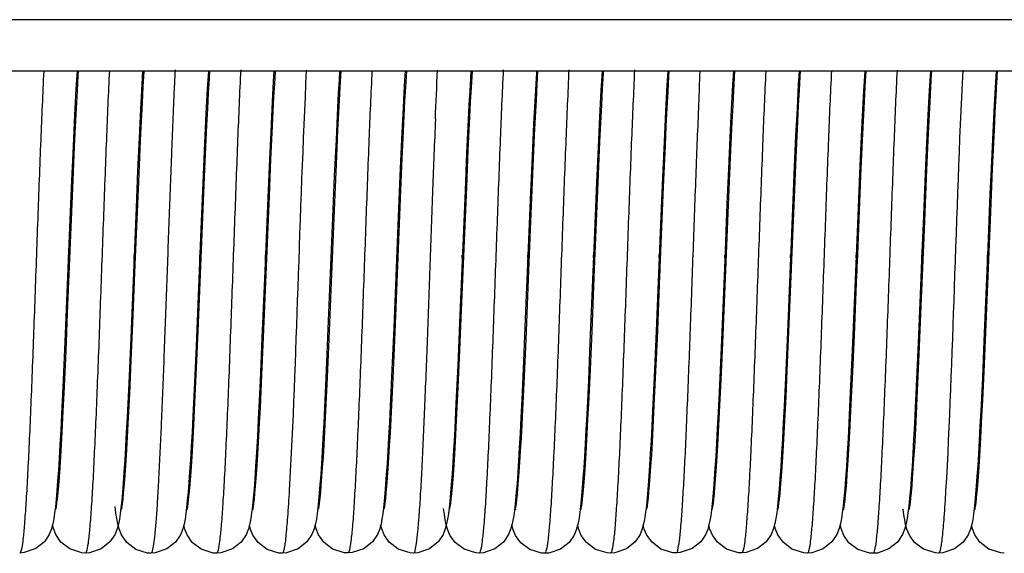
# Model space of a CAD drawing. Units: millimetres. Extents: x -2128814 to 2300786, y 3002 to 35752004.
# Drawn here: x 11540 to 11541, y 3111 to 3112 of the extents above; entities that cross this region are included whole.
import ezdxf

# ---------------------------------------------------------------- set-up
doc = ezdxf.new("R2010")
doc.units = ezdxf.units.MM
doc.layers.add('LAY0002', color=7, linetype='Continuous', lineweight=30)

# ---------------------------------------------------------------- blocks, each defined once
blk = doc.blocks.new('4')
at = {"color": 7, "linetype": 'Continuous'}
for p, q in [((-13.6137, 1.314), (17.8681, 1.314)), ((-13.7326, 1.244), (18.0471, 1.244)), ((11.7018, 1.244), (11.7027, 1.2294)), ((11.7911, 1.244), (11.7927, 1.2176)), ((11.8803, 1.244), (11.882, 1.2166)), ((11.9696, 1.244), (11.9707, 1.2258)), ((12.0583, 1.2175), (12.0568, 1.244)), ((12.0588, 1.244), (12.06, 1.2253)), ((12.1481, 1.244), (12.1492, 1.225)), ((12.2373, 1.244), (12.2389, 1.2175)), ((12.7728, 1.244), (12.7743, 1.2197)), ((12.8621, 1.244), (12.8632, 1.2261)), ((12.9513, 1.244), (12.9528, 1.2199)), ((11.7027, 1.2294), (11.7045, 1.1975)), ((11.9707, 1.2258), (11.9724, 1.193)), ((12.06, 1.2253), (12.0618, 1.1919)), ((12.1492, 1.225), (12.1511, 1.1895)), ((12.7743, 1.2197), (12.7761, 1.1858)), ((12.8632, 1.2261), (12.865, 1.1924)), ((12.9528, 1.2199), (12.9547, 1.1839)), ((11.7927, 1.2176), (11.7944, 1.1842)), ((11.882, 1.2166), (11.8837, 1.1833)), ((12.0594, 1.1971), (12.0583, 1.2175)), ((12.2389, 1.2175), (12.2408, 1.1816)), ((12.3285, 1.2102), (12.3305, 1.1725)), ((12.6856, 1.169), (12.6836, 1.2089)), ((11.7045, 1.1975), (11.7063, 1.1612)), ((11.7935, 1.1595), (11.7914, 1.2029)), ((11.8832, 1.15), (11.8811, 1.1934)), ((11.9724, 1.193), (11.9743, 1.1558)), ((12.0605, 1.1751), (12.0594, 1.1971)), ((12.0618, 1.1919), (12.0636, 1.1537)), ((12.5074, 1.1623), (12.5054, 1.2035)), ((12.5079, 1.1946), (12.51, 1.1513)), ((12.5966, 1.1632), (12.5946, 1.2041)), ((12.5971, 1.1947), (12.5992, 1.151)), ((12.686, 1.2027), (12.688, 1.1615)), ((12.865, 1.1924), (12.8669, 1.1531)), ((11.7944, 1.1842), (11.7962, 1.1466)), ((11.8837, 1.1833), (11.8855, 1.1457)), ((12.1511, 1.1895), (12.1531, 1.1478)), ((12.2408, 1.1816), (12.2428, 1.1399)), ((12.4193, 1.1363), (12.4172, 1.1816)), ((12.7761, 1.1858), (12.778, 1.1466)), ((12.9547, 1.1839), (12.9567, 1.142)), ((11.9735, 1.1266), (11.9713, 1.1756)), ((12.0628, 1.1266), (12.0605, 1.1751)), ((12.3305, 1.1725), (12.3325, 1.1287)), ((12.4195, 1.178), (12.4216, 1.1328)), ((12.6876, 1.124), (12.6856, 1.169)), ((12.777, 1.1209), (12.7748, 1.1704)), ((11.7065, 1.111), (11.704, 1.1643)), ((11.7063, 1.1612), (11.7081, 1.1208)), ((11.7957, 1.1103), (11.7935, 1.1595)), ((11.9743, 1.1558), (11.9762, 1.1141)), ((12.0636, 1.1537), (12.0656, 1.1109)), ((12.3315, 1.1036), (12.3292, 1.1567)), ((12.5095, 1.1156), (12.5074, 1.1623)), ((12.51, 1.1513), (12.5122, 1.1015)), ((12.5987, 1.117), (12.5966, 1.1632)), ((12.688, 1.1615), (12.6902, 1.114)), ((12.8669, 1.1531), (12.8689, 1.1083)), ((11.7962, 1.1466), (11.7981, 1.1052)), ((11.8854, 1.1016), (11.8832, 1.15)), ((11.8855, 1.1457), (11.8874, 1.1042)), ((12.1538, 1.0864), (12.1513, 1.1429)), ((12.1531, 1.1478), (12.1553, 1.0997)), ((12.2428, 1.0926), (12.2403, 1.1479)), ((12.2428, 1.1399), (12.2449, 1.0925)), ((12.5992, 1.151), (12.6015, 1.1009)), ((12.778, 1.1466), (12.7799, 1.1026)), ((12.8674, 1.094), (12.865, 1.1495)), ((12.9571, 1.0849), (12.9546, 1.1414)), ((12.9567, 1.142), (12.9588, 1.0945)), ((11.9758, 1.0727), (11.9735, 1.1266)), ((12.0651, 1.073), (12.0628, 1.1266)), ((12.3325, 1.1287), (12.3347, 1.0794)), ((12.4215, 1.0862), (12.4193, 1.1363)), ((12.4216, 1.1328), (12.4238, 1.0813)), ((12.823, 1.1314), (12.8231, 1.1288)), ((11.7081, 1.1208), (11.71, 1.0767)), ((11.9762, 1.1141), (11.9781, 1.0685)), ((12.5128, 1.0367), (12.5095, 1.1156)), ((12.6009, 1.0656), (12.5987, 1.117)), ((12.6898, 1.0742), (12.6876, 1.124)), ((12.6902, 1.114), (12.6925, 1.0606)), ((12.7793, 1.0674), (12.777, 1.1209)), ((11.709, 1.052), (11.7065, 1.111)), ((11.7992, 1.0285), (11.7957, 1.1103)), ((11.7981, 1.1052), (11.8009, 1.0367)), ((11.8874, 1.1042), (11.8902, 1.0356)), ((12.0656, 1.1109), (12.0676, 1.0638)), ((12.1553, 1.0997), (12.1575, 1.0466)), ((12.5122, 1.1015), (12.5146, 1.0457)), ((12.6015, 1.1009), (12.6039, 1.0448)), ((12.7799, 1.1026), (12.783, 1.0289)), ((12.8689, 1.1083), (12.871, 1.0586)), ((12.4284, 0.9189), (12.4215, 1.0862)), ((12.9641, 0.9147), (12.9571, 1.0849)), ((12.9588, 1.0945), (12.961, 1.0422)), ((11.9829, 0.9006), (11.9758, 1.0727)), ((12.071, 0.9292), (12.0651, 1.073)), ((12.3347, 1.0794), (12.3418, 0.9068)), ((12.4238, 1.0813), (12.4312, 0.9015)), ((12.6977, 0.8818), (12.6898, 1.0742)), ((11.9781, 1.0685), (11.9855, 0.8886)), ((12.6067, 0.9238), (12.6009, 1.0656)), ((12.7861, 0.9011), (12.7793, 1.0674)), ((12.871, 1.0586), (12.8788, 0.87)), ((11.7152, 0.8995), (11.709, 1.052)), ((12.1575, 1.0466), (12.1644, 0.8793)), ((12.5146, 1.0457), (12.5208, 0.8945)), ((12.6039, 1.0448), (12.6101, 0.8933)), ((11.8902, 1.0356), (11.8964, 0.8847)), ((12.5175, 0.9222), (12.5128, 1.0367)), ((12.961, 1.0422), (12.9678, 0.8755)), ((11.8039, 0.9136), (11.7992, 1.0285)), ((12.783, 1.0289), (12.7895, 0.8703)), ((11.7123, 0.9694), (11.7135, 0.9937)), ((11.8016, 0.9694), (11.8027, 0.9937)), ((11.8908, 0.9695), (11.892, 0.9936)), ((11.9801, 0.9693), (11.9812, 0.9937)), ((12.0693, 0.9694), (12.0705, 0.9936)), ((12.1586, 0.9694), (12.1597, 0.9937)), ((12.2478, 0.9694), (12.249, 0.9937)), ((12.3371, 0.9695), (12.3382, 0.9936)), ((12.4263, 0.9693), (12.4275, 0.9936)), ((12.5156, 0.9694), (12.5167, 0.9936)), ((12.6048, 0.9694), (12.606, 0.9937)), ((12.6941, 0.9694), (12.6952, 0.9937)), ((12.7833, 0.9694), (12.7845, 0.9936)), ((12.8726, 0.9694), (12.8737, 0.9937)), ((12.9618, 0.9694), (12.963, 0.9936)), ((12.3408, 0.8786), (12.3374, 0.9608)), ((12.0733, 0.8738), (12.071, 0.9292)), ((12.609, 0.8683), (12.6067, 0.9238)), ((11.8062, 0.8587), (11.8039, 0.9136)), ((12.4307, 0.8641), (12.4284, 0.9189)), ((12.5198, 0.8668), (12.5175, 0.9222)), ((12.9663, 0.8627), (12.9641, 0.9147)), ((11.7176, 0.8446), (11.7152, 0.8995)), ((11.9852, 0.8476), (11.9829, 0.9006)), ((12.3418, 0.9068), (12.3442, 0.8492)), ((12.4312, 0.9015), (12.4337, 0.8435)), ((12.7883, 0.8498), (12.7861, 0.9011)), ((12.8776, 0.8506), (12.8754, 0.9004)), ((11.8072, 0.8848), (11.8094, 0.8342)), ((11.8965, 0.835), (11.8943, 0.8852)), ((11.8964, 0.8847), (11.8986, 0.8348)), ((11.9855, 0.8886), (11.9877, 0.8368)), ((12.2533, 0.8381), (12.2511, 0.8901)), ((12.5208, 0.8945), (12.5232, 0.838)), ((12.6101, 0.8933), (12.6125, 0.8368)), ((11.7183, 0.8767), (11.7204, 0.8272)), ((12.0755, 0.8238), (12.0733, 0.8738)), ((12.0752, 0.8784), (12.0774, 0.8268)), ((12.1646, 0.8264), (12.1623, 0.8791)), ((12.1644, 0.8793), (12.1666, 0.8278)), ((12.2539, 0.8746), (12.2561, 0.823)), ((12.343, 0.8284), (12.3408, 0.8786)), ((12.6999, 0.8309), (12.6977, 0.8818)), ((12.6999, 0.8805), (12.7024, 0.8226)), ((12.7895, 0.8703), (12.7918, 0.8202)), ((12.9678, 0.8755), (12.9701, 0.8237)), ((11.8084, 0.8093), (11.8062, 0.8587)), ((12.433, 0.8135), (12.4307, 0.8641)), ((12.5221, 0.816), (12.5198, 0.8668)), ((12.6113, 0.8175), (12.609, 0.8683)), ((12.8788, 0.87), (12.881, 0.8194)), ((12.9684, 0.8149), (12.9663, 0.8627)), ((11.7198, 0.796), (11.7176, 0.8446)), ((11.9873, 0.8007), (11.9852, 0.8476)), ((12.3442, 0.8492), (12.3466, 0.7965)), ((12.4337, 0.8435), (12.4361, 0.7917)), ((12.7905, 0.8032), (12.7883, 0.8498)), ((12.8796, 0.8049), (12.8776, 0.8506)), ((11.8094, 0.8342), (11.8116, 0.7864)), ((11.8986, 0.7907), (11.8965, 0.835)), ((11.8986, 0.8348), (11.9008, 0.7873)), ((11.9877, 0.8368), (11.99, 0.7882)), ((12.2555, 0.7913), (12.2533, 0.8381)), ((12.5232, 0.838), (12.5255, 0.7879)), ((12.6125, 0.8368), (12.6148, 0.7869)), ((12.702, 0.7858), (12.6999, 0.8309)), ((11.7204, 0.8272), (11.7226, 0.7816)), ((12.0776, 0.7805), (12.0755, 0.8238)), ((12.0774, 0.8268), (12.0797, 0.7796)), ((12.1669, 0.7795), (12.1646, 0.8264)), ((12.1666, 0.8278), (12.1688, 0.7815)), ((12.2561, 0.823), (12.2583, 0.7766)), ((12.3452, 0.7833), (12.343, 0.8284)), ((12.6134, 0.7731), (12.6113, 0.8175)), ((12.7918, 0.8202), (12.794, 0.774)), ((12.881, 0.8194), (12.8832, 0.7732)), ((12.9701, 0.8237), (12.9723, 0.7767)), ((11.8105, 0.767), (11.8084, 0.8093)), ((12.4352, 0.7689), (12.433, 0.8135)), ((12.5243, 0.7715), (12.5221, 0.816)), ((12.8816, 0.7642), (12.8796, 0.8049)), ((12.9705, 0.7722), (12.9684, 0.8149)), ((11.9005, 0.7528), (11.8986, 0.7907)), ((11.9893, 0.7604), (11.9873, 0.8007)), ((12.7925, 0.7622), (12.7905, 0.8032)), ((12.0795, 0.7437), (12.0776, 0.7805))]:
    blk.add_line(p, q, dxfattribs=at)
for points in [[(11.704, 1.1643), (11.7029, 1.1882), (11.7017, 1.2101), (11.7007, 1.23), (11.6998, 1.244)], [(11.7914, 1.2029), (11.7903, 1.2222), (11.7893, 1.24), (11.7891, 1.244)], [(11.8811, 1.1934), (11.8801, 1.2129), (11.8791, 1.2309), (11.8783, 1.244)], [(11.9713, 1.1756), (11.9702, 1.1977), (11.9691, 1.2182), (11.968, 1.2368), (11.9676, 1.244)], [(12.1513, 1.1429), (12.1501, 1.1691), (12.1489, 1.1937), (12.1477, 1.2164), (12.1465, 1.2372), (12.1461, 1.244)], [(12.2403, 1.1479), (12.2391, 1.1737), (12.2379, 1.1979), (12.2367, 1.2203), (12.2355, 1.2407), (12.2353, 1.244)], [(12.3292, 1.1567), (12.328, 1.1813), (12.3268, 1.2044), (12.3257, 1.2257), (12.3246, 1.244)], [(12.3266, 1.244), (12.3267, 1.2419), (12.3276, 1.2268), (12.3285, 1.2102)], [(12.4172, 1.1816), (12.4162, 1.2021), (12.4152, 1.2212), (12.4138, 1.244)], [(12.4158, 1.244), (12.4174, 1.2166), (12.4184, 1.1981), (12.4195, 1.178)], [(12.5054, 1.2035), (12.5044, 1.222), (12.5031, 1.244)], [(12.5051, 1.244), (12.5059, 1.2313), (12.5068, 1.2138), (12.5079, 1.1946)], [(12.5946, 1.2041), (12.5936, 1.2225), (12.5923, 1.244)], [(12.5943, 1.244), (12.5951, 1.2318), (12.5961, 1.2141), (12.5971, 1.1947)], [(12.6836, 1.2089), (12.6826, 1.2268), (12.6816, 1.2435), (12.6816, 1.244)], [(12.6836, 1.244), (12.684, 1.2375), (12.685, 1.221), (12.686, 1.2027)], [(12.7748, 1.1704), (12.7736, 1.1932), (12.7725, 1.2145), (12.7714, 1.2341), (12.7708, 1.244)], [(12.865, 1.1495), (12.8637, 1.1759), (12.8625, 1.2007), (12.8613, 1.2233), (12.8601, 1.2435), (12.8601, 1.244)], [(12.9546, 1.1414), (12.9534, 1.1683), (12.9521, 1.1936), (12.9509, 1.217), (12.9497, 1.238), (12.9493, 1.244)], [(11.8943, 0.8852), (11.8909, 0.9671), (11.8898, 0.9948), (11.8854, 1.1016)], [(12.3374, 0.9608), (12.3351, 1.0182), (12.3315, 1.1036)], [(12.1623, 0.8791), (12.1587, 0.9661), (12.1538, 1.0864)], [(12.2511, 0.8901), (12.2476, 0.9751), (12.2428, 1.0926)], [(12.2449, 1.0925), (12.2482, 1.0134), (12.2539, 0.8746)], [(12.8754, 0.9004), (12.8721, 0.9809), (12.8674, 1.094)], [(11.71, 1.0767), (11.713, 1.0046), (11.7183, 0.8767)], [(12.0676, 1.0638), (12.0707, 0.9866), (12.0752, 0.8784)], [(12.6925, 1.0606), (12.6961, 0.9719), (12.6999, 0.8805)], [(11.8009, 1.0367), (11.803, 0.9875), (11.804, 0.9622), (11.8072, 0.8848)], [(12.7024, 0.8226), (12.7036, 0.7956), (12.7049, 0.7702), (12.7061, 0.7468), (12.7073, 0.7255), (12.7085, 0.7064), (12.7096, 0.6897), (12.7107, 0.6752), (12.7118, 0.6627)], [(11.7304, 0.6476), (11.7304, 0.6475), (11.7302, 0.6486), (11.7297, 0.6517), (11.729, 0.6565), (11.7283, 0.6631), (11.7275, 0.6712), (11.7266, 0.681), (11.7258, 0.6923), (11.7249, 0.7053), (11.7239, 0.7199), (11.7229, 0.7363), (11.7219, 0.7544), (11.7209, 0.7743), (11.7198, 0.796)], [(12.2659, 0.6474), (12.2659, 0.6473), (12.2657, 0.6482), (12.2653, 0.6512), (12.2646, 0.6559), (12.2639, 0.6621), (12.2631, 0.6698), (12.2623, 0.679), (12.2615, 0.6899), (12.2605, 0.7025), (12.2596, 0.7168), (12.2586, 0.7329), (12.2576, 0.7507), (12.2566, 0.7702), (12.2555, 0.7913)], [(12.3466, 0.7965), (12.3478, 0.7728), (12.3489, 0.7511), (12.35, 0.7314), (12.351, 0.7135), (12.3521, 0.6976), (12.3531, 0.6833), (12.3541, 0.6708), (12.3551, 0.6597)], [(12.4361, 0.7917), (12.4372, 0.7688), (12.4383, 0.7478), (12.4394, 0.7287), (12.4404, 0.7114), (12.4414, 0.6958), (12.4424, 0.6819), (12.4434, 0.6697), (12.4444, 0.6589)], [(11.7226, 0.7816), (11.7236, 0.7607), (11.7247, 0.7413), (11.7257, 0.7235), (11.7267, 0.7073), (11.7277, 0.6927), (11.7286, 0.6797), (11.7296, 0.6681)], [(11.8116, 0.7864), (11.8127, 0.7641), (11.8138, 0.7431), (11.8149, 0.7237), (11.816, 0.7058), (11.8171, 0.6896), (11.8182, 0.6753), (11.8193, 0.6628)], [(11.9008, 0.7873), (11.9019, 0.7651), (11.903, 0.744), (11.9041, 0.7243), (11.9053, 0.7061), (11.9064, 0.6896), (11.9075, 0.6751), (11.9086, 0.6625)], [(11.99, 0.7882), (11.9911, 0.7655), (11.9923, 0.7442), (11.9934, 0.7243), (11.9945, 0.7061), (11.9956, 0.6897), (11.9967, 0.6751), (11.9978, 0.6625)], [(12.0797, 0.7796), (12.0808, 0.7581), (12.0819, 0.7381), (12.0829, 0.7199), (12.0839, 0.7035), (12.0849, 0.6888), (12.0859, 0.676), (12.0869, 0.6648)], [(12.1766, 0.6478), (12.1766, 0.6478), (12.1764, 0.6488), (12.1759, 0.6518), (12.1753, 0.6566), (12.1745, 0.6631), (12.1737, 0.6712), (12.1729, 0.6811), (12.172, 0.6928), (12.171, 0.7064), (12.17, 0.722), (12.169, 0.7394), (12.1679, 0.7586), (12.1669, 0.7795)], [(12.1688, 0.7815), (12.1699, 0.7607), (12.1709, 0.7415), (12.1719, 0.7239), (12.1729, 0.7079), (12.1739, 0.6934), (12.1748, 0.6804), (12.1758, 0.6687)], [(12.2583, 0.7766), (12.2594, 0.7559), (12.2604, 0.7369), (12.2614, 0.7196), (12.2624, 0.704), (12.2634, 0.6899), (12.2643, 0.6773), (12.2653, 0.6661)], [(12.3552, 0.6473), (12.3553, 0.6472), (12.3551, 0.6481), (12.3546, 0.6508), (12.354, 0.6551), (12.3533, 0.6608), (12.3526, 0.668), (12.3518, 0.6766), (12.3509, 0.6868), (12.3501, 0.6985), (12.3491, 0.712), (12.3482, 0.7273), (12.3472, 0.7443), (12.3462, 0.763), (12.3452, 0.7833)], [(12.5255, 0.7879), (12.5266, 0.7658), (12.5277, 0.7455), (12.5287, 0.727), (12.5298, 0.7102), (12.5308, 0.695), (12.5317, 0.6814), (12.5327, 0.6693), (12.5337, 0.6587)], [(12.6148, 0.7869), (12.6159, 0.7648), (12.617, 0.7447), (12.618, 0.7264), (12.619, 0.7099), (12.62, 0.6949), (12.621, 0.6815), (12.622, 0.6696), (12.6229, 0.659)], [(12.7122, 0.6472), (12.7122, 0.6472), (12.712, 0.6482), (12.7115, 0.6511), (12.7109, 0.6557), (12.7102, 0.6619), (12.7094, 0.6696), (12.7086, 0.6787), (12.7077, 0.6894), (12.7069, 0.7015), (12.706, 0.7152), (12.705, 0.7304), (12.7041, 0.7472), (12.7031, 0.7656), (12.702, 0.7858)], [(12.9723, 0.7767), (12.9734, 0.7554), (12.9745, 0.7356), (12.9756, 0.7174), (12.9766, 0.7009), (12.9777, 0.686), (12.9787, 0.6728), (12.9797, 0.6611)], [(11.8197, 0.6475), (11.8197, 0.6475), (11.8194, 0.6485), (11.8189, 0.6516), (11.8183, 0.6564), (11.8176, 0.6627), (11.8168, 0.6705), (11.816, 0.6798), (11.8152, 0.6905), (11.8143, 0.7027), (11.8134, 0.7164), (11.8124, 0.7316), (11.8115, 0.7485), (11.8105, 0.767)], [(12.4444, 0.6478), (12.4444, 0.6477), (12.4443, 0.6485), (12.4438, 0.6512), (12.4432, 0.6555), (12.4425, 0.6614), (12.4417, 0.6689), (12.4409, 0.6779), (12.44, 0.6886), (12.4391, 0.701), (12.4382, 0.7153), (12.4372, 0.7314), (12.4362, 0.7492), (12.4352, 0.7689)], [(12.5337, 0.6478), (12.5337, 0.6477), (12.5335, 0.6487), (12.533, 0.6515), (12.5324, 0.6561), (12.5316, 0.6622), (12.5309, 0.67), (12.53, 0.6794), (12.5291, 0.6904), (12.5282, 0.7032), (12.5273, 0.7177), (12.5263, 0.7339), (12.5253, 0.7518), (12.5243, 0.7715)], [(12.6229, 0.6478), (12.6229, 0.6477), (12.6227, 0.6487), (12.6222, 0.6516), (12.6216, 0.6563), (12.6208, 0.6627), (12.62, 0.6708), (12.6192, 0.6805), (12.6183, 0.6918), (12.6174, 0.7048), (12.6164, 0.7193), (12.6155, 0.7356), (12.6145, 0.7535), (12.6134, 0.7731)], [(12.794, 0.774), (12.795, 0.7528), (12.7961, 0.7331), (12.7972, 0.715), (12.7983, 0.6987), (12.7993, 0.684), (12.8003, 0.6711), (12.8014, 0.6598)], [(12.8907, 0.6474), (12.8908, 0.6474), (12.8906, 0.6483), (12.8901, 0.6511), (12.8895, 0.6555), (12.8888, 0.6614), (12.888, 0.6689), (12.8872, 0.6778), (12.8863, 0.6883), (12.8854, 0.7003), (12.8845, 0.7139), (12.8836, 0.7291), (12.8826, 0.7459), (12.8816, 0.7642)], [(12.8832, 0.7732), (12.8843, 0.7522), (12.8854, 0.7326), (12.8865, 0.7146), (12.8875, 0.6983), (12.8886, 0.6837), (12.8896, 0.6707), (12.8906, 0.6595)], [(12.9799, 0.6478), (12.9799, 0.6478), (12.9797, 0.6488), (12.9792, 0.6517), (12.9786, 0.6563), (12.9778, 0.6626), (12.977, 0.6706), (12.9762, 0.6802), (12.9753, 0.6915), (12.9744, 0.7045), (12.9734, 0.7191), (12.9725, 0.7353), (12.9715, 0.753), (12.9705, 0.7722)], [(11.909, 0.6472), (11.909, 0.6472), (11.9088, 0.648), (11.9084, 0.6506), (11.9078, 0.6548), (11.9071, 0.6603), (11.9064, 0.6672), (11.9056, 0.6753), (11.9048, 0.6848), (11.904, 0.6956), (11.9032, 0.7077), (11.9023, 0.7213), (11.9014, 0.7363), (11.9005, 0.7528)], [(11.9982, 0.6476), (11.9982, 0.6476), (11.998, 0.6485), (11.9976, 0.6513), (11.9969, 0.6556), (11.9962, 0.6614), (11.9955, 0.6686), (11.9947, 0.6773), (11.9939, 0.6873), (11.993, 0.6988), (11.9921, 0.7119), (11.9912, 0.7265), (11.9903, 0.7427), (11.9893, 0.7604)], [(12.8015, 0.6474), (12.8015, 0.6473), (12.8013, 0.6482), (12.8009, 0.6509), (12.8003, 0.6552), (12.7996, 0.661), (12.7988, 0.6683), (12.798, 0.6771), (12.7971, 0.6873), (12.7963, 0.6991), (12.7954, 0.7124), (12.7944, 0.7274), (12.7935, 0.744), (12.7925, 0.7622)], [(12.0874, 0.6479), (12.0874, 0.6478), (12.0872, 0.6487), (12.0867, 0.6514), (12.0861, 0.6557), (12.0854, 0.6616), (12.0847, 0.669), (12.0839, 0.6778), (12.0831, 0.6881), (12.0822, 0.6998), (12.0813, 0.7129), (12.0804, 0.7276), (12.0795, 0.7437)], [(11.7296, 0.6681), (11.7305, 0.6578), (11.7315, 0.6489), (11.7325, 0.641)], [(11.8193, 0.6628), (11.8204, 0.652), (11.8215, 0.6429)], [(11.9086, 0.6625), (11.9097, 0.6518), (11.9108, 0.6427)], [(11.9978, 0.6625), (11.9989, 0.6518), (12, 0.6428), (12.0011, 0.6351), (12.0024, 0.6283)], [(12.0869, 0.6648), (12.0878, 0.6551), (12.0887, 0.6466)], [(12.1758, 0.6687), (12.1767, 0.6583), (12.1777, 0.649), (12.1787, 0.641)], [(12.2653, 0.6661), (12.2662, 0.6562), (12.2672, 0.6475), (12.2682, 0.6399)], [(12.3551, 0.6597), (12.3561, 0.6501), (12.3571, 0.6419), (12.3582, 0.6347), (12.3595, 0.6281)], [(12.4444, 0.6589), (12.4454, 0.6496), (12.4464, 0.6416)], [(12.5337, 0.6587), (12.5347, 0.6494), (12.5357, 0.6414)], [(12.6229, 0.659), (12.6239, 0.6498), (12.6249, 0.6417)], [(12.7118, 0.6627), (12.7129, 0.652), (12.714, 0.6429), (12.7151, 0.6351), (12.7164, 0.6282)], [(12.8014, 0.6598), (12.8024, 0.65), (12.8034, 0.6416)], [(12.8906, 0.6595), (12.8916, 0.6498), (12.8927, 0.6414)], [(12.9797, 0.6611), (12.9807, 0.651), (12.9818, 0.6424)], [(11.8215, 0.6429), (11.8226, 0.6352), (11.8239, 0.6283)], [(11.8229, 0.6205), (11.8247, 0.627), (11.8259, 0.6333), (11.827, 0.64), (11.828, 0.6478)], [(11.9108, 0.6427), (11.9119, 0.6351), (11.9132, 0.6283)], [(12.0887, 0.6466), (12.0897, 0.6393), (12.0908, 0.6326), (12.0921, 0.6265)], [(12.4477, 0.6205), (12.4495, 0.6271), (12.4508, 0.6335), (12.4519, 0.6405), (12.4529, 0.6486)], [(12.8942, 0.6211), (12.896, 0.6281), (12.8973, 0.635), (12.8984, 0.6425), (12.8994, 0.6513)], [(11.7325, 0.641), (11.7335, 0.6338), (11.7348, 0.6272)], [(12.1787, 0.641), (12.1798, 0.634), (12.181, 0.6277)], [(12.2682, 0.6399), (12.2692, 0.6332), (12.2704, 0.627)], [(12.4464, 0.6416), (12.4475, 0.6345), (12.4488, 0.6279)], [(12.5357, 0.6414), (12.5367, 0.6343), (12.538, 0.6276)], [(12.6249, 0.6417), (12.6259, 0.6345), (12.6272, 0.6278)], [(12.8034, 0.6416), (12.8045, 0.6343), (12.8058, 0.6276)], [(12.8927, 0.6414), (12.8938, 0.6342), (12.8951, 0.6276)], [(12.9818, 0.6424), (12.9829, 0.6349), (12.9842, 0.6281)], [(11.6905, 0.5882), (11.6953, 0.5884), (11.7115, 0.5936), (11.7236, 0.603), (11.7306, 0.613), (11.7338, 0.621), (11.7352, 0.6261)], [(11.7348, 0.6272), (11.7366, 0.6207), (11.7397, 0.613), (11.7465, 0.6032), (11.7582, 0.5939), (11.774, 0.5885), (11.7798, 0.5881)], [(11.7798, 0.5881), (11.7843, 0.5884), (11.8004, 0.5934), (11.8125, 0.6026), (11.8196, 0.6126), (11.8229, 0.6205)], [(11.8239, 0.6283), (11.8256, 0.6214), (11.8288, 0.6132), (11.8356, 0.6031), (11.8474, 0.5937), (11.8631, 0.5882), (11.8691, 0.5878)], [(11.8691, 0.5878), (11.8735, 0.588), (11.8896, 0.593), (11.9017, 0.6022), (11.9088, 0.6121), (11.9121, 0.62), (11.9138, 0.6261)], [(11.9132, 0.6283), (11.915, 0.6214), (11.9181, 0.6134), (11.9249, 0.6034), (11.9366, 0.594), (11.9524, 0.5885), (11.9584, 0.588)], [(11.9584, 0.588), (11.963, 0.5883), (11.9792, 0.5934), (11.9913, 0.6028), (11.9984, 0.6128), (12.0016, 0.6208), (12.003, 0.626)], [(12.0024, 0.6283), (12.0042, 0.6214), (12.0074, 0.6134), (12.0142, 0.6035), (12.0259, 0.5942), (12.0417, 0.5887), (12.0476, 0.5883)], [(12.0476, 0.5883), (12.0521, 0.5886), (12.0682, 0.5936), (12.0803, 0.6028), (12.0874, 0.6127), (12.0907, 0.6207), (12.0922, 0.6261)], [(12.0921, 0.6265), (12.0938, 0.6203), (12.0969, 0.6129), (12.1033, 0.6036), (12.115, 0.5942), (12.1312, 0.5887), (12.1368, 0.5883)], [(12.1368, 0.5883), (12.1414, 0.5886), (12.1574, 0.5936), (12.1695, 0.6028), (12.1766, 0.6127), (12.18, 0.6207), (12.1814, 0.626)], [(12.181, 0.6277), (12.1827, 0.6213), (12.1858, 0.6134), (12.1925, 0.6034), (12.2043, 0.5939), (12.2202, 0.5885), (12.226, 0.588)], [(12.226, 0.588), (12.2304, 0.5883), (12.2465, 0.5932), (12.2586, 0.6023), (12.2657, 0.6122), (12.2691, 0.6202), (12.2707, 0.6261)], [(12.2704, 0.627), (12.2721, 0.6206), (12.2754, 0.6126), (12.2823, 0.6027), (12.294, 0.5935), (12.3097, 0.5882), (12.3154, 0.5878)], [(12.3154, 0.5878), (12.3197, 0.588), (12.3358, 0.593), (12.348, 0.6022), (12.355, 0.6121), (12.3583, 0.6199), (12.36, 0.6261)], [(12.3595, 0.6281), (12.3613, 0.6214), (12.3645, 0.6132), (12.3715, 0.6031), (12.3832, 0.5939), (12.3988, 0.5885), (12.4046, 0.5881)], [(12.4046, 0.5881), (12.4091, 0.5884), (12.4251, 0.5934), (12.4373, 0.6025), (12.4444, 0.6125), (12.4477, 0.6205)], [(12.4488, 0.6279), (12.4506, 0.6211), (12.4537, 0.6134), (12.4603, 0.6035), (12.4721, 0.5941), (12.4879, 0.5886), (12.4939, 0.5882)], [(12.4939, 0.5882), (12.4985, 0.5884), (12.5147, 0.5936), (12.5269, 0.6029), (12.5339, 0.6129), (12.5371, 0.621), (12.5385, 0.626)], [(12.538, 0.6276), (12.5398, 0.6209), (12.543, 0.6132), (12.5497, 0.6034), (12.5615, 0.5941), (12.5773, 0.5887), (12.5831, 0.5883)], [(12.5831, 0.5883), (12.5877, 0.5885), (12.6038, 0.5936), (12.6159, 0.6029), (12.623, 0.6129), (12.6263, 0.6209), (12.6277, 0.626)], [(12.6272, 0.6278), (12.6289, 0.6211), (12.632, 0.6133), (12.6387, 0.6034), (12.6505, 0.5939), (12.6664, 0.5884), (12.6723, 0.5879)], [(12.6723, 0.5879), (12.6768, 0.5882), (12.6929, 0.5932), (12.705, 0.6025), (12.7121, 0.6124), (12.7154, 0.6203), (12.717, 0.6261)], [(12.7164, 0.6282), (12.7182, 0.6212), (12.7214, 0.6131), (12.7283, 0.603), (12.74, 0.5937), (12.7558, 0.5883), (12.7616, 0.5878)], [(12.7616, 0.5878), (12.7662, 0.5881), (12.7825, 0.5933), (12.7947, 0.6027), (12.8017, 0.6128), (12.8049, 0.6207), (12.8062, 0.626)], [(12.8058, 0.6276), (12.8076, 0.6209), (12.8108, 0.6129), (12.8176, 0.603), (12.8293, 0.5937), (12.8451, 0.5883), (12.8509, 0.5879)], [(12.8509, 0.5879), (12.8556, 0.5881), (12.8716, 0.5932), (12.8838, 0.6026), (12.891, 0.6129), (12.8942, 0.6211)], [(12.8951, 0.6276), (12.8969, 0.6209), (12.9001, 0.6131), (12.9069, 0.6033), (12.9186, 0.594), (12.9344, 0.5886), (12.9401, 0.5882)], [(12.9401, 0.5882), (12.9449, 0.5885), (12.961, 0.5937), (12.9732, 0.603), (12.9802, 0.6132), (12.9835, 0.6215), (12.9847, 0.6261)], [(12.9842, 0.6281), (12.986, 0.6213), (12.9891, 0.6135), (12.9957, 0.6036), (13.0074, 0.5942), (13.0234, 0.5887), (13.0293, 0.5882)]]:
    blk.add_lwpolyline(points, dxfattribs=at)
for centre, radius, start, end in [((3.6766, 0.818), 8.7949, 2.35025, 2.78473), ((11.7242, 1.2744), 0.0479, 239.5582, 242.4452), ((4.2785, 0.8643), 7.8348, 2.62008, 2.78056), ((12.0795, 1.2488), 0.0557, 248.3849, 250.8568), ((12.4349, 1.2239), 0.0696, 256.2982, 258.0074), ((12.79, 1.2059), 0.095, 262.2802, 263.5487)]:
    blk.add_arc(centre, radius, start, end, dxfattribs=at)
for points, knots in [([(11.7471, 1.2455), (11.7519, 1.1467), (11.7585, 0.9558), (11.765, 0.7649), (11.7703, 0.673)], [0, 0, 0, 0, 0.518032, 1, 1, 1, 1]), ([(11.8363, 1.2455), (11.8379, 1.2141), (11.8407, 1.1468), (11.8446, 1.042), (11.8485, 0.9322), (11.8519, 0.8416), (11.8547, 0.7733), (11.8567, 0.728), (11.8587, 0.688), (11.8607, 0.6542), (11.8627, 0.6269), (11.8645, 0.6072), (11.8663, 0.5948), (11.8676, 0.5896), (11.8686, 0.5878), (11.8691, 0.5878)], [0, 0, 0, 0, 0.142889, 0.30647, 0.477678, 0.642958, 0.71905, 0.78847, 0.849561, 0.901269, 0.942844, 0.973548, 0.99268, 0.997751, 1, 1, 1, 1]), ([(12.1933, 1.2457), (12.1948, 1.2145), (12.1977, 1.1475), (12.2016, 1.0428), (12.2055, 0.9331), (12.2088, 0.8424), (12.2116, 0.7743), (12.2136, 0.729), (12.2156, 0.689), (12.2176, 0.6549), (12.2196, 0.6273), (12.2214, 0.6074), (12.2232, 0.5949), (12.2246, 0.5897), (12.2255, 0.588), (12.226, 0.588)], [0, 0, 0, 0, 0.142252, 0.305346, 0.476699, 0.642088, 0.718047, 0.787201, 0.848354, 0.900494, 0.942617, 0.973726, 0.992866, 0.997806, 1, 1, 1, 1]), ([(12.2826, 1.2457), (12.2841, 1.2143), (12.2869, 1.147), (12.2909, 1.0419), (12.2948, 0.932), (12.2981, 0.8413), (12.3009, 0.7731), (12.3029, 0.7277), (12.3049, 0.6876), (12.3069, 0.6538), (12.3089, 0.6266), (12.3108, 0.607), (12.3126, 0.5947), (12.3139, 0.5896), (12.3149, 0.5878), (12.3154, 0.5878)], [0, 0, 0, 0, 0.142971, 0.306809, 0.478143, 0.643453, 0.719581, 0.789082, 0.850266, 0.901906, 0.9433, 0.973787, 0.992741, 0.997762, 1, 1, 1, 1]), ([(12.3718, 1.2456), (12.3734, 1.2143), (12.3762, 1.1469), (12.3801, 1.0417), (12.3841, 0.9316), (12.3874, 0.8409), (12.3902, 0.7727), (12.3922, 0.7273), (12.3942, 0.6871), (12.3962, 0.6532), (12.3982, 0.6261), (12.4001, 0.6067), (12.4019, 0.5948), (12.4032, 0.5898), (12.4042, 0.5881), (12.4046, 0.5881)], [0, 0, 0, 0, 0.142709, 0.307221, 0.479179, 0.644359, 0.720351, 0.789896, 0.85146, 0.903509, 0.944733, 0.974646, 0.992992, 0.997816, 1, 1, 1, 1]), ([(12.6396, 1.2454), (12.6444, 1.1466), (12.651, 0.9559), (12.6575, 0.7651), (12.6628, 0.6732)], [0, 0, 0, 0, 0.517976, 1, 1, 1, 1]), ([(12.7288, 1.2457), (12.7304, 1.2143), (12.7332, 1.1469), (12.7371, 1.0417), (12.7411, 0.9317), (12.7444, 0.841), (12.7472, 0.7727), (12.7492, 0.7273), (12.7512, 0.6873), (12.7532, 0.6535), (12.7552, 0.6264), (12.7571, 0.6069), (12.7589, 0.5947), (12.7602, 0.5896), (12.7611, 0.5878), (12.7616, 0.5878)], [0, 0, 0, 0, 0.143064, 0.307166, 0.478646, 0.643939, 0.720066, 0.789609, 0.850893, 0.90251, 0.943751, 0.974033, 0.992808, 0.997776, 1, 1, 1, 1]), ([(12.8181, 1.2458), (12.8185, 1.2371), (12.8203, 1.1989), (12.8218, 1.1608), (12.823, 1.1314)], [0, 0, 0, 0, 0.228409, 1, 1, 1, 1]), ([(11.9256, 1.2449), (11.9271, 1.2136), (11.93, 1.1461), (11.9339, 1.0409), (11.9378, 0.9309), (11.9412, 0.8404), (11.944, 0.7722), (11.946, 0.7269), (11.948, 0.6868), (11.95, 0.653), (11.952, 0.626), (11.9538, 0.6067), (11.9556, 0.5947), (11.957, 0.5897), (11.9579, 0.588), (11.9584, 0.588)], [0, 0, 0, 0, 0.143117, 0.307707, 0.479558, 0.644699, 0.720702, 0.790223, 0.851685, 0.903523, 0.944619, 0.974543, 0.992956, 0.997808, 1, 1, 1, 1]), ([(12.0149, 1.2443), (12.0164, 1.2131), (12.0192, 1.1459), (12.0231, 1.041), (12.0271, 0.9312), (12.0304, 0.8408), (12.0332, 0.7729), (12.0352, 0.7277), (12.0372, 0.6876), (12.0392, 0.6536), (12.0412, 0.6263), (12.043, 0.6069), (12.0448, 0.5949), (12.0461, 0.5899), (12.0471, 0.5883), (12.0476, 0.5883)], [0, 0, 0, 0, 0.142542, 0.3068, 0.478827, 0.644, 0.719703, 0.788945, 0.850387, 0.902697, 0.944543, 0.974755, 0.993063, 0.997836, 1, 1, 1, 1]), ([(12.5503, 1.2448), (12.5519, 1.2137), (12.5547, 1.1466), (12.5586, 1.0418), (12.5625, 0.932), (12.5659, 0.8415), (12.5687, 0.7735), (12.5707, 0.7283), (12.5727, 0.6882), (12.5747, 0.6541), (12.5766, 0.6267), (12.5785, 0.607), (12.5803, 0.5949), (12.5816, 0.5899), (12.5826, 0.5883), (12.5831, 0.5883)], [0, 0, 0, 0, 0.142283, 0.306098, 0.477979, 0.643282, 0.718995, 0.788167, 0.849552, 0.901904, 0.943981, 0.974567, 0.993038, 0.997834, 1, 1, 1, 1]), ([(12.9074, 1.2449), (12.9089, 1.2137), (12.9117, 1.1463), (12.9156, 1.0413), (12.9196, 0.9313), (12.9229, 0.8407), (12.9257, 0.7727), (12.9277, 0.7273), (12.9297, 0.6872), (12.9317, 0.6532), (12.9337, 0.6261), (12.9355, 0.6067), (12.9373, 0.5948), (12.9387, 0.5899), (12.9396, 0.5882), (12.9401, 0.5882)], [0, 0, 0, 0, 0.142643, 0.30716, 0.479216, 0.644351, 0.720209, 0.789638, 0.851182, 0.903386, 0.944835, 0.974769, 0.993038, 0.997827, 1, 1, 1, 1]), ([(12.9966, 1.2441), (12.9981, 1.2129), (13.001, 1.1459), (13.0049, 1.0412), (13.0088, 0.9316), (13.0121, 0.8412), (13.0149, 0.7733), (13.0169, 0.7282), (13.0189, 0.6883), (13.0209, 0.6543), (13.0229, 0.6268), (13.0247, 0.6071), (13.0265, 0.5949), (13.0278, 0.5899), (13.0288, 0.5882), (13.0293, 0.5882)], [0, 0, 0, 0, 0.142531, 0.306231, 0.47799, 0.643262, 0.718952, 0.788014, 0.849267, 0.901531, 0.943634, 0.97441, 0.993015, 0.997831, 1, 1, 1, 1]), ([(12.1052, 1.2225), (12.1066, 1.191), (12.1093, 1.124), (12.1131, 1.0206), (12.1169, 0.9141), (12.1202, 0.8273), (12.1229, 0.7626), (12.1248, 0.7197), (12.1268, 0.6819), (12.1287, 0.6496), (12.1306, 0.6245), (12.1323, 0.6048), (12.1343, 0.5956), (12.1354, 0.5883), (12.1368, 0.5883)], [0, 0, 0, 0, 0.148986, 0.316295, 0.488532, 0.651962, 0.726389, 0.794246, 0.854305, 0.905338, 0.946122, 0.975557, 0.993377, 1, 1, 1, 1]), ([(12.4641, 1.1786), (12.4654, 1.1469), (12.4679, 1.081), (12.4715, 0.9813), (12.4751, 0.8816), (12.4787, 0.7888), (12.4818, 0.7185), (12.4844, 0.6704), (12.4862, 0.6419), (12.4881, 0.6199), (12.4897, 0.6027), (12.4915, 0.5945), (12.4926, 0.5882), (12.4939, 0.5882)], [0, 0, 0, 0, 0.161113, 0.333887, 0.506241, 0.666683, 0.804955, 0.862624, 0.910973, 0.949081, 0.976672, 0.993583, 1, 1, 1, 1]), ([(12.8231, 1.1288), (12.8243, 1.0978), (12.8266, 1.0349), (12.83, 0.9408), (12.8334, 0.8491), (12.8367, 0.7652), (12.8396, 0.7025), (12.842, 0.6602), (12.8437, 0.6353), (12.8454, 0.616), (12.847, 0.6009), (12.8486, 0.5935), (12.8497, 0.5879), (12.8509, 0.5879)], [0, 0, 0, 0, 0.171373, 0.348375, 0.520908, 0.67909, 0.81307, 0.868005, 0.913929, 0.950431, 0.977118, 0.993636, 1, 1, 1, 1]), ([(11.7703, 0.673), (11.771, 0.661), (11.7724, 0.64), (11.7744, 0.6156), (11.776, 0.6013), (11.7772, 0.5942), (11.7781, 0.5905), (11.7792, 0.5881), (11.7798, 0.5881)], [0, 0, 0, 0, 0.422626, 0.7366, 0.848971, 0.929757, 0.979132, 1, 1, 1, 1]), ([(12.6628, 0.6732), (12.6635, 0.6612), (12.6649, 0.6402), (12.6669, 0.6158), (12.6685, 0.6015), (12.6697, 0.5942), (12.6706, 0.5904), (12.6717, 0.5879), (12.6723, 0.5879)], [0, 0, 0, 0, 0.42023, 0.733228, 0.846155, 0.928337, 0.978882, 1, 1, 1, 1])]:
    blk.add_open_spline(points, degree=3, knots=knots, dxfattribs=at)

msp = doc.modelspace()

# ---------------------------------------------------------------- block references
at = {"layer": 'LAY0002', "xscale": -0.7, "yscale": 0.7, "zscale": 0.7}
msp.add_blockref('4', (11549.33433, 3110.9421), dxfattribs=at)

doc.saveas('drawing.dxf')
